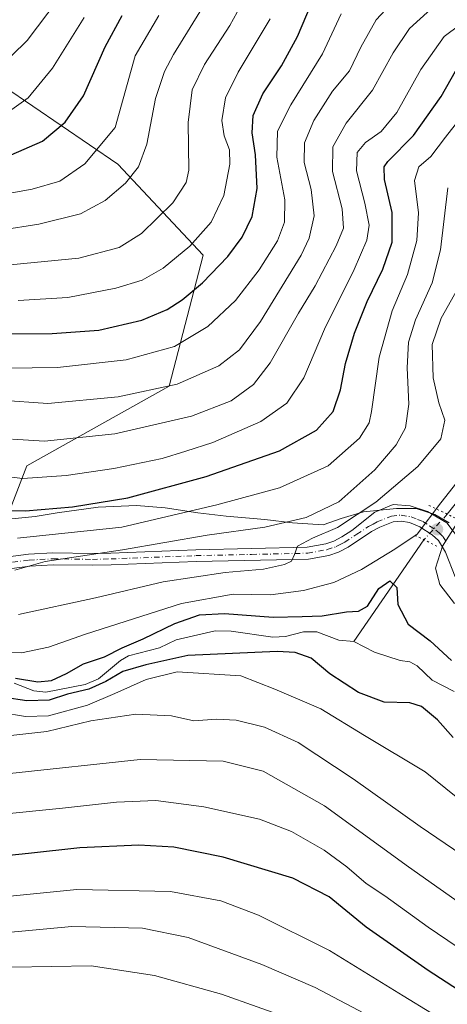
# Model space of a CAD drawing. Units: metres. Extents: x 640895 to 644339, y 4762269 to 4764653.
# Drawn here: x 642800 to 642909, y 4763512 to 4763761 of the extents above; entities that cross this region are included whole.
import ezdxf

# ---------------------------------------------------------------- set-up
doc = ezdxf.new("R2010")
doc.units = ezdxf.units.M
doc.header["$MEASUREMENT"] = 0
doc.linetypes.add('DGN Style 4', pattern=[2.6384748266838614, 1.318413404963828, -0.6592067024819142, 0.001648016756204785, -0.6592067024819142])
doc.linetypes.add('DGN Style 5', pattern=[1.1536117293433497, 0.4944050268614355, -0.6592067024819142])
for name, color, linetype, lineweight in [('Arbolado forestal CxS', 92, 'Continuous', 0), ('Corriente natural lineal', 142, 'Continuous', 13), ('Corriente natural lineal oculto', 9, 'DGN Style 4', 13), ('Curva de nivel maestra', 30, 'Continuous', 30), ('Curva de nivel normal', 30, 'Continuous', 0), ('Espacio natural protegido', 121, 'Continuous', 13), ('Espacio natural protegido CxS', 121, 'Continuous', 0), ('Pista no pavimentada Cxs', 111, 'Continuous', 0), ('Pista no pavimentada eje', 91, 'DGN Style 4', 0), ('Puente lineal', 2, 'DGN Style 5', 0), ('Punto de cota en terreno', 7, 'Continuous', 0)]:
    doc.layers.add(name, color=color, linetype=linetype, lineweight=lineweight)

# ---------------------------------------------------------------- blocks, each defined once
blk = doc.blocks.new('*U8')
at = {"layer": 'Arbolado forestal CxS', "color": 92, "linetype": 'Continuous', "lineweight": 0}
blk.add_polyline3d([(642613.767, 4763513.923699999, 855.6331000000064), (642660.9095000002, 4763530.4483, 855.0173999999971), (642672.7745000003, 4763548.1931, 856.7875999999961), (642677.7237, 4763564.330900001, 854.2065000000002), (642697.0195000004, 4763586.251700001, 852.3751999999951), (642713.0565, 4763596.569300001, 852.9600000000064), (642713.4288999997, 4763596.495100001, 852.8980000000012), (642720.0867, 4763595.169700001, 852.3680000000023), (642725.8973000003, 4763594.0131, 852.1334999999963), (642752.7597000003, 4763577.5141, 852.9771000000038), (642787.3222000003, 4763583.5449, 854.922399999996), (642792.9099000003, 4763585.039100001, 853.9483000000038), (642792.0554999998, 4763622.672300001, 866.1717999999966), (642802.1337000001, 4763648.586300001, 882.5999000000012), (642838.1243000004, 4763668.740300001, 890.8525999999983), (642846.7625000002, 4763701.852299999, 904.0984999999928), (642825.1690999996, 4763724.8881, 918.0369000000064), (642789.1778999995, 4763749.363299999, 937.6591999999946), (642756.0669, 4763766.6403, 956.1391000000004)], dxfattribs=at)
blk = doc.blocks.new('5PATER')
at = {"layer": 'Punto de cota en terreno', "linetype": 'Continuous', "lineweight": 0}
h = blk.add_hatch(color=51, dxfattribs=at)
edge = h.paths.add_edge_path()
edge.add_ellipse((0, 0), major_axis=(-0.1095731443231308, -0.1110710700762829), ratio=0.9994222409660322, start_angle=0, end_angle=360)

msp = doc.modelspace()

# ---------------------------------------------------------------- linework, layer by layer
at = {"layer": 'Arbolado forestal CxS', "color": 92, "linetype": 'Continuous', "lineweight": 0}
for points in [[(642756.0669, 4763766.6403, 956.1391000000004), (642789.1778999995, 4763749.363299999, 937.6591999999946), (642825.1690999996, 4763724.8881, 918.0369000000064), (642846.7625000002, 4763701.852299999, 904.0984999999928), (642838.1243000004, 4763668.740300001, 890.8525999999983), (642802.1337000001, 4763648.586300001, 882.5999000000012), (642792.0554999998, 4763622.672300001, 866.1717999999966), (642792.9099000003, 4763585.039100001, 853.9483000000038), (642787.3222000003, 4763583.5449, 854.922399999996), (642752.7597000003, 4763577.5141, 852.9771000000038), (642725.8973000003, 4763594.0131, 852.1334999999963), (642720.0867, 4763595.169700001, 852.3680000000023), (642713.4288999997, 4763596.495100001, 852.8980000000012), (642713.0565, 4763596.569300001, 852.9600000000064), (642697.0195000004, 4763586.251700001, 852.3751999999951), (642677.7237, 4763564.330900001, 854.2065000000002), (642672.7745000003, 4763548.1931, 856.7875999999961), (642660.9095000002, 4763530.4483, 855.0173999999971), (642613.767, 4763513.923699999, 855.6331000000064)], [(642613.767, 4763513.923699999, 855.6331000000064), (642660.9095000002, 4763530.4483, 855.0173999999971), (642672.7745000003, 4763548.1931, 856.7875999999961), (642677.7237, 4763564.330900001, 854.2065000000002), (642697.0195000004, 4763586.251700001, 852.3751999999951), (642713.0565, 4763596.569300001, 852.9600000000064), (642713.4288999997, 4763596.495100001, 852.8980000000012), (642720.0867, 4763595.169700001, 852.3680000000023), (642725.8973000003, 4763594.0131, 852.1334999999963), (642752.7597000003, 4763577.5141, 852.9771000000038), (642787.3222000003, 4763583.5449, 854.922399999996), (642792.9099000003, 4763585.039100001, 853.9483000000038), (642792.0554999998, 4763622.672300001, 866.1717999999966), (642802.1337000001, 4763648.586300001, 882.5999000000012), (642838.1243000004, 4763668.740300001, 890.8525999999983), (642846.7625000002, 4763701.852299999, 904.0984999999928), (642825.1690999996, 4763724.8881, 918.0369000000064), (642789.1778999995, 4763749.363299999, 937.6591999999946), (642756.0669, 4763766.6403, 956.1391000000004)]]:
    msp.add_polyline3d(points, dxfattribs=at)
at = {"layer": 'Corriente natural lineal', "color": 142, "linetype": 'Continuous', "lineweight": 13, "extrusion": (-0.1275951832032524, -0.1853465391299479, 0.9743542115965216), "elevation": -964120.1976637326, "flags": 128}
msp.add_lwpolyline([(-2171616.240945617, 4178522.370544501), (-2171616.240945617, 4178490.220916509)], dxfattribs=at)
at = {"layer": 'Corriente natural lineal', "color": 142, "linetype": 'Continuous', "lineweight": 13}
for points in [[(642917.5606000006, 4763647.756899999, 855.3353999999963), (642908.5091000004, 4763636.3303, 855.1946000000027)], [(642798.9338999996, 4763593.5869, 850.3528999999982), (642803.9112, 4763591.589500001, 849.9110999999976), (642806.9369999999, 4763591.318200001, 849.9591999999976), (642816.8897000002, 4763593.221700001, 849.6340000000055), (642820.2026000004, 4763594.648800001, 850.0636999999989), (642825.8186999997, 4763599.343, 850.4189000000043), (642827.8640999999, 4763600.508400001, 850.6640000000043), (642835.6715000002, 4763602.5044, 849.4127000000008), (642839.8879000006, 4763604.511399999, 849.7909999999974), (642849.7270999998, 4763606.826900001, 849.0261000000029), (642853.7799000005, 4763606.717499999, 848.8880999999965), (642864.3740999997, 4763605.1964, 848.9135999999999), (642867.5270999996, 4763605.400599999, 848.9511000000057), (642872.1595999999, 4763606.555400001, 848.9465999999958), (642875.5242, 4763606.550200001, 848.7939999999944), (642881.0647, 4763604.410700001, 848.2237000000023), (642884.8152999999, 4763604.074100001, 848.0868999999948)], [(642884.8152999999, 4763604.074100001, 848.0868999999948), (642890.1204000004, 4763601.3862, 847.7639000000055), (642896.5651000004, 4763599.3301, 847.7200000000012), (642899, 4763599, 847.7948999999935), (642900.8578000005, 4763597.991900001, 847.6361999999936), (642904.6403000001, 4763594.3268, 847.499100000001), (642910.2587000001, 4763591.4242, 847.4686999999976)]]:
    msp.add_polyline3d(points, dxfattribs=at)
at = {"layer": 'Corriente natural lineal oculto', "color": 9, "linetype": 'DGN Style 4', "lineweight": 13, "extrusion": (0.009771962260091548, 0.01063330260556128, 0.9998957153770017), "elevation": 57790.76970689586, "flags": 128}
msp.add_lwpolyline([(642869.4514266147, 4763291.116984576), (642863.5192726415, 4763284.662619677)], dxfattribs=at)
at = {"layer": 'Curva de nivel maestra', "color": 30, "linetype": 'Continuous', "lineweight": 30, "flags": 128}
for points, elevation in [([(642797.1100000005, 4763681.950099999), (642808.4900000002, 4763682.0801), (642820.2999999998, 4763682.9001), (642831.1699999999, 4763685.470100001), (642837.6500000004, 4763688.100099999), (642841.4299999997, 4763690.5601), (642846.54, 4763694.920100001), (642852.9699999997, 4763701.5601), (642856.6299999999, 4763706.420100001), (642859.1600000003, 4763711.720100001), (642860.4199999999, 4763718.7501), (642859.9900000002, 4763727.3201), (642859.1100000005, 4763732.880100001), (642859.3499999996, 4763737.2601), (642861.8399999999, 4763742.690099999), (642866.54, 4763749.8101), (642870.5599999997, 4763757.2601), (642875.3600000005, 4763768.470100001)], 900), ([(642798.1100000005, 4763727.3201), (642806.1100000005, 4763730.720100001), (642811.7800000003, 4763735.5601), (642816.4900000002, 4763742.2601), (642821.9100000003, 4763754.5801), (642826.2400000002, 4763762.540100001)], 925), ([(642794.4400000004, 4763637.3301), (642801.75, 4763637.190099999), (642813.6799999997, 4763638.1801), (642827.6699999999, 4763640.470100001), (642847.4500000002, 4763645.9001), (642866.0300000003, 4763652.380100001), (642875.4199999999, 4763657.5801), (642879.6100000005, 4763662.360099999), (642881.4400000004, 4763667.840100001), (642882.7400000002, 4763674.450099999), (642885.0300000003, 4763682.1801), (642888.2000000002, 4763690.170100001), (642892.2300000006, 4763698.340100001), (642894.54, 4763705.1601), (642894.5199999996, 4763712.6801), (642892.6200000001, 4763721.040100001), (642892.54, 4763724.210100001), (642893.4400000004, 4763725.600099999), (642899.9800000006, 4763732.1801), (642906.9699999997, 4763742.0601), (642911.9800000006, 4763751.020099999)], 875), ([(642799.2599999999, 4763594.850099999), (642804.8600000005, 4763593.9301), (642808.3600000005, 4763594.2401), (642812.1100000005, 4763596.030099999), (642816.4400000004, 4763598.4801), (642821.7800000003, 4763600.2501), (642826.2100000001, 4763602.550100001), (642831.5099999999, 4763604.800100001), (642839.54, 4763608.6801), (642845.7800000003, 4763610.880100001), (642852.1100000005, 4763611.220100001), (642864.4400000004, 4763610.290100001), (642871.8099999997, 4763610.4101), (642876.8700000001, 4763610.5801), (642882.9800000006, 4763611.630100001), (642886.0599999997, 4763611.770099999), (642888.29, 4763613.090100001), (642891.1799999997, 4763617.5101), (642893.9699999997, 4763619.440099999), (642895.7300000006, 4763617.8201), (642896, 4763613.5001), (642898.5800000001, 4763608.520099999), (642904.1600000003, 4763604.3201), (642909.5499999998, 4763599.3301)], 850), ([(642909.9800000006, 4763579.8201), (642906.0599999997, 4763584.3101), (642902.0199999996, 4763587.6501), (642898.9900000002, 4763588.550100001), (642892.5, 4763588.780099999), (642886.0300000003, 4763591.170100001), (642878.8099999997, 4763595.9301), (642874.0700000003, 4763599.860099999), (642870.0099999999, 4763601.300100001), (642865.4600000001, 4763601.5701), (642842.8200000003, 4763600.550100001), (642832.2100000001, 4763598.2301), (642826.4400000004, 4763596.530099999), (642822.1100000005, 4763594.020099999), (642817.7800000003, 4763592.030099999), (642812.4400000004, 4763590.7401), (642807.7800000003, 4763589.2501), (642802.1100000005, 4763589.110099999), (642796.4400000004, 4763589.9001)], 850), ([(642925.2300000006, 4763506.870100001), (642903.6600000003, 4763520.850099999), (642887.9800000006, 4763531.840100001), (642878.6299999999, 4763539.520099999), (642869.4500000002, 4763544.2501), (642851.7999999998, 4763549.540100001), (642839.29, 4763552.0801), (642830.4600000001, 4763552.540100001), (642815.5199999996, 4763551.9101), (642802.5499999998, 4763550.460100001), (642784.54, 4763548.590100001), (642766.3799999999, 4763546.100099999), (642753.9600000001, 4763544.3101), (642733.3799999999, 4763539.600099999), (642718.6399999997, 4763534.880100001), (642709.1100000005, 4763530.700099999), (642703.7800000003, 4763527.140100001), (642698.6799999997, 4763520.470100001), (642695.5, 4763512.960100001), (642692.75, 4763508.550100001)], 875)]:
    msp.add_lwpolyline(points, dxfattribs=dict(at, elevation=elevation))
at = {"layer": 'Curva de nivel normal', "color": 30, "linetype": 'Continuous', "lineweight": 0, "flags": 128}
for points, elevation in [([(642850.0800000001, 4763770.4), (642839.2199999997, 4763752.67), (642836.9199999999, 4763748.390000001), (642834.6699999999, 4763741.539999999), (642832.5, 4763729.960000001), (642830.3899999997, 4763724.210000001), (642827.04, 4763720.100000001), (642821.9699999997, 4763715.75), (642815.7000000002, 4763712.32), (642805.1399999997, 4763709.76), (642785.6399999997, 4763706.74)], 915), ([(642812.6600000003, 4763770.140000001), (642802.1699999999, 4763756.210000001), (642794.2599999999, 4763748.539999999)], 935), ([(642795.1600000003, 4763699.230000001), (642815.29, 4763701.140000001), (642825.4400000004, 4763703.789999999), (642831.1100000005, 4763707.41), (642839.0899999999, 4763715.130000001), (642842.3899999997, 4763720.300000001), (642843.0899999999, 4763723.42), (642842.9600000001, 4763735.449999999), (642843.9400000004, 4763743.74), (642847.0499999998, 4763750.140000001), (642853.4800000006, 4763760.02), (642858.1399999997, 4763768.51)], 910), ([(642795.29, 4763665.199999999), (642807.4400000004, 4763664.380000001), (642825.2199999997, 4763666.050000001), (642840.1699999999, 4763669.279999999), (642850.6799999997, 4763673.91), (642855.9500000002, 4763677.91), (642861.2599999999, 4763685.140000001), (642871.54, 4763701.880000001), (642873.54, 4763706.17), (642874.8300000001, 4763711.880000001), (642874.0499999998, 4763718.5), (642872.2999999998, 4763725.369999999), (642872.4100000003, 4763730.359999999), (642874.7000000002, 4763735.970000001), (642879.4800000006, 4763743.4), (642883.7400000002, 4763748.539999999), (642886.5999999996, 4763754.539999999), (642890.5300000003, 4763761.470000001), (642895.1600000003, 4763766.550000001)], 890), ([(642798.4600000001, 4763655.279999999), (642806.5499999998, 4763654.850000001), (642824.3399999999, 4763656.699999999), (642843.75, 4763661.140000001), (642853.7800000003, 4763665), (642859.5, 4763669.180000001), (642863.6600000003, 4763674.680000001), (642870.8399999999, 4763687.199999999), (642875.04, 4763694.119999999), (642880.4199999999, 4763704.26), (642882.25, 4763708.720000001), (642881.8700000001, 4763713.59), (642879.4699999997, 4763723.029999999), (642879.5099999999, 4763729.27), (642882.9199999999, 4763735.26), (642889.6100000005, 4763743.65), (642894.8200000003, 4763753.140000001), (642898.9500000002, 4763759.25), (642906.0999999996, 4763765.74)], 885), ([(642790.5199999996, 4763673.230000001), (642809.9000000004, 4763673.5), (642827.25, 4763675.390000001), (642839.4400000004, 4763678.76), (642847.9299999997, 4763683.83), (642854.8799999999, 4763690.439999999), (642860.9100000003, 4763698.220000001), (642865.5199999996, 4763705.560000001), (642867.3399999999, 4763710.220000001), (642867.3799999999, 4763715.880000001), (642865.3799999999, 4763726.720000001), (642865.5, 4763733.26), (642868.8899999997, 4763739.980000001), (642876.9600000001, 4763752.84), (642881.6900000004, 4763762.949999999)], 895), ([(642787.4600000001, 4763715.699999999), (642803.4400000004, 4763718.600000001), (642810.5, 4763720.66), (642816.8099999997, 4763725.02), (642824.4400000004, 4763734.210000001), (642829.5499999998, 4763752.380000001), (642835.5, 4763762.539999999)], 920), ([(642793.7800000003, 4763646.25), (642801.1100000005, 4763645.4), (642812.0300000003, 4763646.140000001), (642824.1200000001, 4763647.930000001), (642836.3600000005, 4763650.460000001), (642842.3399999999, 4763652.26), (642849.1799999997, 4763654.460000001), (642861.3399999999, 4763659.76), (642867.9400000004, 4763664.42), (642872.1900000004, 4763670.84), (642877.4199999999, 4763683.130000001), (642884.9100000003, 4763698.25), (642888.1600000003, 4763705.699999999), (642888.7199999997, 4763709.449999999), (642887.6600000003, 4763715.02), (642885.5199999996, 4763723.210000001), (642885.7199999997, 4763727.880000001), (642887.7999999998, 4763730.369999999), (642891.79, 4763733.180000001), (642895.7300000006, 4763737.99), (642901.8300000001, 4763748.92), (642907.7300000006, 4763757.199999999), (642915.3399999999, 4763762.890000001)], 880), ([(642797.1699999999, 4763737.949999999), (642802.4400000004, 4763741.699999999), (642808.5800000001, 4763749.230000001), (642816.6399999997, 4763762.01)], 930), ([(642863.6600000003, 4763761.730000001), (642855.5999999996, 4763748.210000001), (642852.4000000004, 4763741.730000001), (642851.4900000002, 4763735.949999999), (642852.0199999996, 4763732.060000001), (642853.3700000001, 4763728.539999999), (642853.5, 4763724.9), (642851.9600000001, 4763716.960000001), (642848.7199999997, 4763710.230000001), (642843.3700000001, 4763704.17), (642836.5899999999, 4763698.58), (642831.2800000003, 4763695.59), (642824.6500000004, 4763693.52), (642812.5099999999, 4763691.199999999), (642799.9400000004, 4763690.460000001)], 905), ([(642799.7199999997, 4763630.230000001), (642826.1100000005, 4763633.039999999), (642850.1900000004, 4763638.720000001), (642866.0300000003, 4763642.970000001), (642878.3300000001, 4763648.609999999), (642886.3099999997, 4763655.539999999), (642888.7000000002, 4763659.480000001), (642889.3600000005, 4763662.34), (642891.2400000002, 4763676.07), (642894.5599999997, 4763687.800000001), (642898.4699999997, 4763697.029999999), (642900.8300000001, 4763705.600000001), (642901.2599999999, 4763712.609999999), (642900.2199999997, 4763720.810000001), (642901.3300000001, 4763724.210000001), (642904.3799999999, 4763726.880000001), (642908.0499999998, 4763731.789999999), (642912.3399999999, 4763737.199999999)], 870), ([(642799.04, 4763622.199999999), (642806.7300000006, 4763624.350000001), (642826.3300000001, 4763627.279999999), (642847.7800000003, 4763631.01), (642862.2999999998, 4763633.07), (642872.7800000003, 4763635.5), (642881.0300000003, 4763639.42), (642890.1500000004, 4763647.560000001), (642895.5999999996, 4763653.9), (642897.9400000004, 4763658.230000001), (642898.7800000003, 4763664.189999999), (642898.3200000003, 4763673.380000001), (642898.6600000003, 4763679.880000001), (642900.4699999997, 4763685.539999999), (642904.7100000001, 4763694.880000001), (642906.7800000003, 4763703.210000001), (642908.6200000001, 4763718.91)], 865), ([(642911.8700000001, 4763694.640000001), (642906.9400000004, 4763685.92), (642904.6600000003, 4763679.300000001), (642904.8899999997, 4763670.880000001), (642906.3899999997, 4763664.539999999), (642907.9199999999, 4763660.15), (642906.9000000004, 4763655.430000001), (642901.04, 4763648.42), (642890.4199999999, 4763639.41), (642880.7100000001, 4763632.949999999), (642874.3899999997, 4763630.279999999), (642870.6200000001, 4763628.210000001), (642869.8099999997, 4763626.119999999), (642869.0800000001, 4763624.449999999), (642867.3300000001, 4763623.57), (642861.9600000001, 4763622.430000001), (642852.3099999997, 4763621.57), (642836.5800000001, 4763619.180000001), (642819.5199999996, 4763615.140000001), (642799.9600000001, 4763610.960000001)], 860), ([(642914.6600000003, 4763649.039999999), (642906.8899999997, 4763639.24), (642900.9100000003, 4763631.300000001), (642895.2199999997, 4763627.5), (642886.7699999996, 4763622.32), (642879.7699999996, 4763619.060000001), (642872.1100000005, 4763616.980000001), (642863.7800000003, 4763615.960000001), (642854.2999999998, 4763616.119999999), (642841.2100000001, 4763613.730000001), (642816.9699999997, 4763605.970000001), (642807.5800000001, 4763602.66), (642800.7699999996, 4763601.279999999), (642792.7599999999, 4763601.390000001)], 855), ([(642910.3300000001, 4763613.699999999), (642906.6200000001, 4763618.58), (642905.54, 4763622.640000001), (642907.2999999998, 4763628.210000001), (642911.0999999996, 4763634.210000001)], 855), ([(642795.8099999997, 4763586.16), (642801.8099999997, 4763585.16), (642807.5700000003, 4763585.300000001), (642817.5, 4763587.960000001), (642824.3899999997, 4763590.980000001), (642832.3200000003, 4763594.52), (642840.1100000005, 4763596.439999999), (642856.2599999999, 4763595.4), (642864.8600000005, 4763592.08), (642876.5199999996, 4763587.09), (642887.54, 4763580.359999999), (642902.9000000004, 4763571.109999999), (642915.9699999997, 4763560.560000001)], 855), ([(642797.29, 4763580.26), (642807.1600000003, 4763581.34), (642818.2800000003, 4763584.039999999), (642829.6900000004, 4763585.75), (642838.6799999997, 4763585.33), (642844.4000000004, 4763584.050000001), (642850.0899999999, 4763584.42), (642855.0499999998, 4763584.16), (642862.2800000003, 4763582.390000001), (642870.7400000002, 4763578.52), (642884.7100000001, 4763569.369999999), (642901.6699999999, 4763557.310000001), (642914.3300000001, 4763548.699999999)], 860), ([(642914.7300000006, 4763535.74), (642898.6900000004, 4763547.039999999), (642877.4699999997, 4763562.480000001), (642861.9000000004, 4763571.279999999), (642851.8099999997, 4763573.82), (642830.7800000003, 4763574.26), (642797.7800000003, 4763570.720000001), (642776.1900000004, 4763566.359999999), (642758.0999999996, 4763563.180000001), (642738.1900000004, 4763562.34), (642720.4400000004, 4763562.699999999), (642712.1100000005, 4763562.300000001), (642706.7400000002, 4763561.16), (642702.7000000002, 4763559.359999999), (642695.0499999998, 4763554.220000001), (642687.6200000001, 4763547.890000001), (642681.3499999996, 4763538.890000001), (642673.7300000006, 4763525.390000001), (642664.04, 4763512.140000001)], 865), ([(642925.9400000004, 4763516.720000001), (642903.6399999997, 4763531.800000001), (642892.7400000002, 4763539.699999999), (642887.9400000004, 4763542.869999999), (642883.1100000005, 4763547.060000001), (642877.3200000003, 4763551.32), (642869.1200000001, 4763556.029999999), (642861.0099999999, 4763559.180000001), (642846.8899999997, 4763562.26), (642834.7300000006, 4763563.83), (642824.7599999999, 4763563.470000001), (642811.1100000005, 4763561.949999999), (642795.1100000005, 4763560.359999999), (642760.0300000003, 4763554.890000001), (642724.4600000001, 4763549.949999999), (642708.2699999996, 4763545.810000001), (642698.0599999997, 4763539.970000001), (642690.9000000004, 4763533.100000001), (642687.5800000001, 4763527.100000001), (642685.7400000002, 4763520.560000001), (642683.5099999999, 4763516.439999999), (642679.6399999997, 4763513.880000001), (642673.9000000004, 4763511.439999999)], 870), ([(642918.8200000003, 4763501.27), (642897.3399999999, 4763514.460000001), (642878.7400000002, 4763525.869999999), (642860.7100000001, 4763534.859999999), (642851.2400000002, 4763538.5), (642838.4800000006, 4763540.83), (642814.7800000003, 4763541.359999999), (642778.4400000004, 4763537.710000001), (642749.7800000003, 4763531.84), (642732.6699999999, 4763526.439999999), (642727.0899999999, 4763523.789999999), (642721.3399999999, 4763520.060000001), (642711.6299999999, 4763515.57), (642709.4199999999, 4763514.289999999), (642706.5700000003, 4763511.060000001)], 880), ([(642890.5700000003, 4763508.359999999), (642875.0999999996, 4763516.550000001), (642861.54, 4763522.359999999), (642842.9199999999, 4763529.189999999), (642831.4100000003, 4763531.560000001), (642813.5300000003, 4763531.939999999), (642790.8200000003, 4763529.890000001), (642771.7800000003, 4763526.82), (642756.3700000001, 4763522.15), (642731.5, 4763511.680000001)], 885), ([(642869.4100000003, 4763508.42), (642851.3700000001, 4763514.869999999), (642834.4299999997, 4763519.59), (642818.4000000004, 4763522.02), (642798.29, 4763521.66), (642785.5099999999, 4763519.539999999), (642776.29, 4763517.560000001), (642765.1100000005, 4763513.41), (642744.2100000001, 4763505.390000001)], 890)]:
    msp.add_lwpolyline(points, dxfattribs=dict(at, elevation=elevation))
at = {"layer": 'Espacio natural protegido', "color": 121, "linetype": 'Continuous', "lineweight": 13, "flags": 128}
msp.add_lwpolyline([(642908.9493000006, 4763634.107000002), (642905.3334999989, 4763636.293100001), (642900.5922999996, 4763637.813299999), (642895.6402999988, 4763637.802499998), (642887.2814999977, 4763636.934700001), (642881.6136999989, 4763635.251800003), (642877.0866999989, 4763633.6006), (642869.3246999986, 4763634.148100002), (642862.316699999, 4763634.969299999), (642852.5136999991, 4763635.840399997), (642845.3798999991, 4763636.6573), (642837.0898999987, 4763637.9516), (642829.8349999982, 4763638.512499999), (642820.1943, 4763638.117100002), (642809.8191999992, 4763636.685200001), (642804.2561999996, 4763635.767200001), (642795.7712999998, 4763634.895600002)], dxfattribs=at)
msp.add_lwpolyline([(642908.9493000006, 4763634.107000002), (642905.3334999989, 4763636.293100001), (642900.5922999996, 4763637.813299999), (642895.6402999988, 4763637.802499998), (642887.2814999977, 4763636.934700001), (642881.6136999989, 4763635.251800003), (642877.0866999989, 4763633.6006), (642869.3246999986, 4763634.148100002), (642862.316699999, 4763634.969299999), (642852.5136999991, 4763635.840399997), (642845.3798999991, 4763636.6573), (642837.0898999987, 4763637.9516), (642829.8349999982, 4763638.512499999), (642820.1943, 4763638.117100002), (642809.8191999992, 4763636.685200001), (642804.2561999996, 4763635.767200001), (642795.7712999998, 4763634.895600002)], dxfattribs=at)
at = {"layer": 'Espacio natural protegido CxS', "color": 121, "linetype": 'Continuous', "lineweight": 0, "flags": 128}
msp.add_lwpolyline([(642908.9493000014, 4763634.107000001), (642905.3334500003, 4763636.2931), (642900.5923000004, 4763637.8133), (642895.6402999996, 4763637.802499999), (642887.2814999986, 4763636.9347), (642881.6136999998, 4763635.251800002), (642877.0866999998, 4763633.600550001), (642869.3246999994, 4763634.148100001), (642862.3166500004, 4763634.969299999), (642852.5136500006, 4763635.840399998), (642845.3798999998, 4763636.657299999), (642837.0898999996, 4763637.951599999), (642829.834999999, 4763638.512499998), (642820.1943000007, 4763638.117100001), (642809.8192, 4763636.6852), (642804.2562000004, 4763635.767150002), (642795.7713000005, 4763634.895600001)], dxfattribs=at)
msp.add_lwpolyline([(642908.9493000014, 4763634.107000001), (642905.3334500003, 4763636.2931), (642900.5923000004, 4763637.8133), (642895.6402999996, 4763637.802499999), (642887.2814999986, 4763636.9347), (642881.6136999998, 4763635.251800002), (642877.0866999998, 4763633.600550001), (642869.3246999994, 4763634.148100001), (642862.3166500004, 4763634.969299999), (642852.5136500006, 4763635.840399998), (642845.3798999998, 4763636.657299999), (642837.0898999996, 4763637.951599999), (642829.834999999, 4763638.512499998), (642820.1943000007, 4763638.117100001), (642809.8192, 4763636.6852), (642804.2562000004, 4763635.767150002), (642795.7713000005, 4763634.895600001)], dxfattribs=at)
at = {"layer": 'Pista no pavimentada Cxs', "color": 111, "linetype": 'Continuous', "lineweight": 0}
for points in [[(642768.4501, 4763621.7301, 870.9281000000047), (642802.5601000005, 4763626.200099999, 880.561799999996), (642808.6700999998, 4763626.550100001, 881.2266999999993), (642818.7001, 4763626.390100001, 886.2871000000014), (642823.3701, 4763626.5101, 885.4067000000069), (642844.8501000004, 4763627.340100001, 880.7287999999972), (642873.0601000005, 4763627.950099999, 873.5905999999959), (642877.7500999998, 4763628.8101, 872.8358000000007), (642879.8000999996, 4763629.5101, 869.0157000000036), (642881.8601000002, 4763630.5601, 864.8616000000038), (642884.3290999997, 4763632.2075, 861.7393000000012), (642890.1705, 4763636.8069, 858.1836000000039), (642894.7742999997, 4763638.8179, 858.3392000000023), (642899.1135, 4763638.4475, 857.4265000000015), (642903.5055000001, 4763637.0187, 856.9475999999995), (642908.4269000003, 4763634.108300001, 858.9281000000047), (642911.6019000001, 4763629.9279, 858.7084999999934)], [(642768.4501, 4763621.7301, 870.9281000000047), (642802.5601000005, 4763626.200099999, 880.561799999996), (642808.6700999998, 4763626.550100001, 881.2266999999993), (642818.7001, 4763626.390100001, 886.2871000000014), (642823.3701, 4763626.5101, 885.4067000000069), (642844.8501000004, 4763627.340100001, 880.7287999999972), (642873.0601000005, 4763627.950099999, 873.5905999999959), (642877.7500999998, 4763628.8101, 872.8358000000007), (642879.8000999996, 4763629.5101, 869.0157000000036), (642881.8601000002, 4763630.5601, 864.8616000000038), (642884.3290999997, 4763632.2075, 861.7393000000012), (642890.1705, 4763636.8069, 858.1836000000039), (642894.7742999997, 4763638.8179, 858.3392000000023), (642899.1135, 4763638.4475, 857.4265000000015), (642903.5055000001, 4763637.0187, 856.9475999999995), (642908.4269000003, 4763634.108300001, 858.9281000000047), (642911.6019000001, 4763629.9279, 858.7084999999934)], [(642910.4901000002, 4763620.5101, 858.0350999999937), (642908.0401, 4763626.7501, 857.603099999993), (642906.2801000001, 4763629.670100001, 858.1214000000037), (642904.7001, 4763631.120100001, 858.4275999999956), (642901.5900999998, 4763633.1501, 858.1012999999948), (642898.9501, 4763634.210100001, 857.4294999999984), (642896.8000999996, 4763634.590100001, 857.2531000000017), (642894.7701000003, 4763634.380100001, 857.3727000000072), (642891.4101, 4763633.020099999, 857.6987999999984), (642889.3400999998, 4763631.950099999, 858.1613999999972), (642883.3800999997, 4763627.960100001, 862.2917000000016), (642880.9700999996, 4763626.7401, 866.9667000000045), (642878.5100999996, 4763625.9001, 872.4643999999971), (642873.3701, 4763624.960100001, 874.9453999999969), (642844.9401000004, 4763624.340100001, 879.0541999999988), (642823.4600999998, 4763623.5101, 884.0224000000018), (642818.7200999996, 4763623.390100001, 885.5528999999952), (642808.7301000003, 4763623.550100001, 878.3029999999999), (642802.8400999998, 4763623.210100001, 875.7075999999943), (642768.8800999997, 4763618.7601, 868.8182999999991)], [(642910.4901000002, 4763620.5101, 858.0350999999937), (642908.0401, 4763626.7501, 857.603099999993), (642906.2801000001, 4763629.670100001, 858.1214000000037), (642904.7001, 4763631.120100001, 858.4275999999956), (642901.5900999998, 4763633.1501, 858.1012999999948), (642898.9501, 4763634.210100001, 857.4294999999984), (642896.8000999996, 4763634.590100001, 857.2531000000017), (642894.7701000003, 4763634.380100001, 857.3727000000072), (642891.4101, 4763633.020099999, 857.6987999999984), (642889.3400999998, 4763631.950099999, 858.1613999999972), (642883.3800999997, 4763627.960100001, 862.2917000000016), (642880.9700999996, 4763626.7401, 866.9667000000045), (642878.5100999996, 4763625.9001, 872.4643999999971), (642873.3701, 4763624.960100001, 874.9453999999969), (642844.9401000004, 4763624.340100001, 879.0541999999988), (642823.4600999998, 4763623.5101, 884.0224000000018), (642818.7200999996, 4763623.390100001, 885.5528999999952), (642808.7301000003, 4763623.550100001, 878.3029999999999), (642802.8400999998, 4763623.210100001, 875.7075999999943), (642768.8800999997, 4763618.7601, 868.8182999999991)]]:
    msp.add_polyline3d(points, dxfattribs=at)
at = {"layer": 'Pista no pavimentada eje', "color": 91, "linetype": 'DGN Style 4', "lineweight": 0}
msp.add_polyline3d([(642768.6651, 4763620.245100001, 869.851999999999), (642802.7001, 4763624.7051, 878.1166999999988), (642808.7001, 4763625.050100001, 879.7580000000017), (642818.7100999998, 4763624.890100001, 885.9208999999975), (642823.4151, 4763625.0101, 884.713699999993), (642844.8951000003, 4763625.840100001, 879.8687000000064), (642859.0000999998, 4763626.145099999, 878.5905000000058), (642873.2150999998, 4763626.4551, 873.7217999999993), (642878.1300999997, 4763627.3551, 871.0690999999933), (642880.3850999996, 4763628.1251, 866.9619999999996), (642881.5900999998, 4763628.735099999, 864.8049000000028), (642882.6201, 4763629.2601, 862.963699999993), (642885.6001000004, 4763631.255100001, 860.5255999999937), (642888.5751, 4763633.2401, 858.1202000000048), (642889.7451, 4763633.850099999, 858.0138000000006), (642890.7801000001, 4763634.3851, 857.8490000000021), (642894.4001000002, 4763635.850099999, 857.2681000000011), (642896.8551000003, 4763636.1051, 857.0682999999991), (642899.3651000002, 4763635.6601, 857.1380999999965), (642900.9650999998, 4763635.020099999, 857.3941999999952), (642902.2851, 4763634.4901, 857.6913999999962), (642904.0701000001, 4763633.3201, 857.9786000000023), (642905.6250999998, 4763632.3051, 857.8729000000021), (642906.4151, 4763631.5801, 857.7890999999945), (642907.4550999999, 4763630.630100001, 857.5341000000045), (642908.5100999996, 4763628.8751, 857.6494999999996)], dxfattribs=at)
at = {"layer": 'Puente lineal', "color": 2, "linetype": 'DGN Style 5', "lineweight": 0, "extrusion": (0.4325820037596492, 0.9015926119038368, 0.001890022143905848), "elevation": 4572971.597313325, "flags": 128}
msp.add_lwpolyline([(1481029.579325471, -7785.160987399699), (1481025.41969814, -7784.798986753139), (1481022.387336648, -7779.955978103065)], dxfattribs=at)
at = {"layer": 'Puente lineal', "color": 2, "linetype": 'DGN Style 5', "lineweight": 0, "extrusion": (-0.4411772552343581, -0.8973990682450068, 0.006127134474751304), "elevation": -4558505.739565641, "flags": 128}
msp.add_lwpolyline([(-1524696.135047136, 28789.95358832332), (-1524693.608197066, 28790.82830474268), (-1524689.905231952, 28789.6815832175)], dxfattribs=at)

# ---------------------------------------------------------------- block references
at = {"layer": 'Arbolado forestal CxS', "color": 92, "linetype": 'Continuous', "lineweight": 0}
msp.add_blockref('*U8', (0, 0), dxfattribs=at)
at = {"layer": 'Punto de cota en terreno', "color": 7, "linetype": 'Continuous', "lineweight": 0, "xscale": 10, "yscale": 10, "zscale": 10}
msp.add_blockref('5PATER', (642905.9400000004, 4763632.49, 853.2700000000042), dxfattribs=at)

doc.saveas('drawing.dxf')
